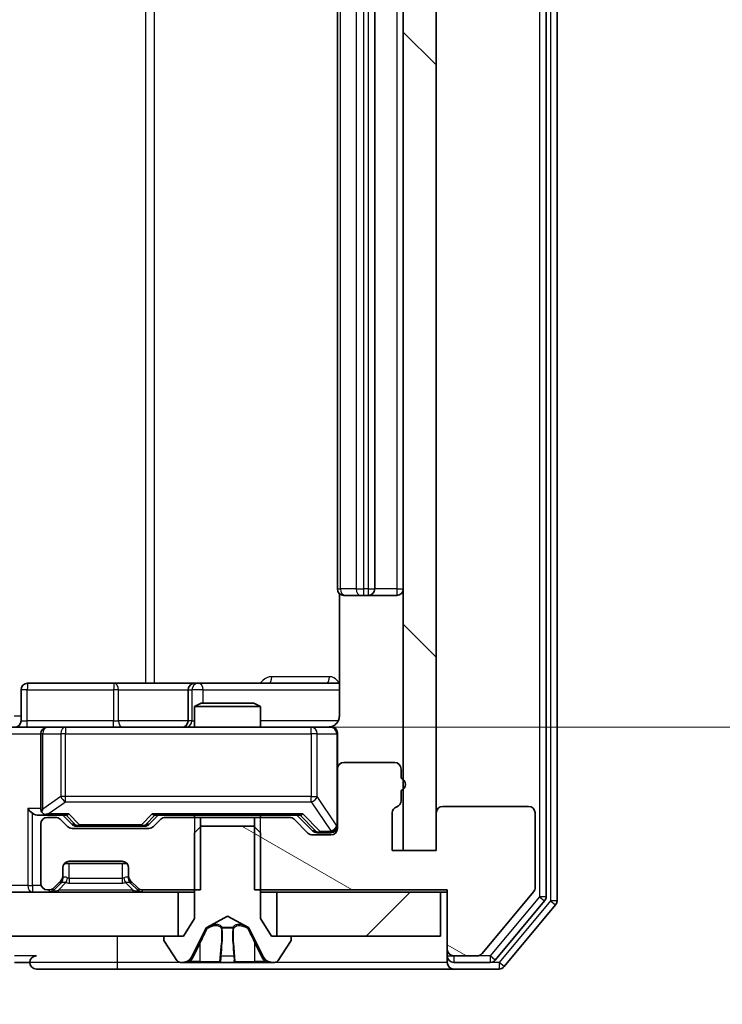
# Model space of a CAD drawing. Units: millimetres. Extents: x 0 to 9640, y 0 to 1686.
# Drawn here: x 2641 to 2673, y 1221 to 1265 of the extents above; entities that cross this region are included whole.
import ezdxf

# ---------------------------------------------------------------- set-up
doc = ezdxf.new("R2010")
doc.units = ezdxf.units.MM
doc.header["$LTSCALE"] = 2.5
doc.layers.get('Defpoints').update_dxf_attribs({"lineweight": 25})
for name, color, linetype, lineweight in [('Dimension (ISO)', 7, 'Continuous', 18), ('Dimension (ISO) @ 1', 7, 'Continuous', 18), ('Visible (ISO)', 7, 'Continuous', 35), ('Visible Narrow (ISO)', 7, 'Continuous', 25)]:
    doc.layers.add(name, color=color, linetype=linetype, lineweight=lineweight)
doc.layers.add('Hatch (ISO)', color=1, linetype='Continuous', lineweight=18, true_color=0xff0000)
doc.styles.add('Note Text (TK)', font='MS PGothic.ttf')
doc.dimstyles.new('Default - Method 1b (TK)', dxfattribs={"dimscale": 2.5, "dimtxt": 2.5, "dimasz": 2.5, "dimexe": 1, "dimexo": 1.5, "dimgap": 1, "dimtad": 1, "dimrnd": 1e-08, "dimdsep": 46, "dimtxsty": 'Note Text (TK)', "dimcen": 0.09, "dimdle": 5, "dimclrd": 100, "dimclre": 100, "dimclrt": 7, "dimadec": 1, "dimazin": 1, "dimtfac": 1, "dimtmove": 0, "dimatfit": 3, "dimfxl": 0, "dimtolj": 1, "dimlwd": -1, "dimlwe": -1, "dimarcsym": 0})
pattern_1 = [(45, (900.5, -48), (-13.47038, 13.47038), [])]
pattern_2 = [(150.0002, (900.5, -48), (-9.52493, -16.49782), [])]

# ---------------------------------------------------------------- blocks, each defined once
blk = doc.blocks.new('*D113')
at = {"layer": 'Defpoints', "color": 0, "transparency": 16777216}
for p in [(2312.881, 1227.656), (2658.881, 1227.656), (2658.881, 1155.656)]:
    blk.add_point(p, dxfattribs=at)
at = {"layer": 'Dimension (ISO)', "color": 100, "transparency": 16777216}
for p, q in [((2312.881, 1218.656), (2312.881, 1149.656)), ((2658.881, 1218.656), (2658.881, 1149.656)), ((2327.881, 1155.656), (2643.881, 1155.656))]:
    blk.add_line(p, q, dxfattribs=at)
for points in [[(2327.881, 1158.156), (2327.881, 1153.156), (2312.881, 1155.656)], [(2643.881, 1158.156), (2643.881, 1153.156), (2658.881, 1155.656)]]:
    blk.add_solid(points, dxfattribs=at)
at = {"layer": 'Dimension (ISO)', "color": 7, "transparency": 16777216, "insert": (2470.668, 1169.156), "char_height": 15, "attachment_point": 4, "style": 'Note Text (TK)'}
blk.add_mtext('\\A1;346', dxfattribs=at)
blk = doc.blocks.new('*D114')
at = {"layer": 'Defpoints', "color": 0, "transparency": 16777216}
for p in [(2640.505, 1299.256), (2640.505, 1233.256), (2727.147, 1233.256)]:
    blk.add_point(p, dxfattribs=at)
at = {"layer": 'Dimension (ISO)', "color": 100, "transparency": 16777216}
for p, q in [((2649.505, 1299.256), (2733.147, 1299.256)), ((2727.147, 1284.256), (2727.147, 1248.256)), ((2649.505, 1233.256), (2733.147, 1233.256))]:
    blk.add_line(p, q, dxfattribs=at)
for points in [[(2724.647, 1284.256), (2729.647, 1284.256), (2727.147, 1299.256)], [(2724.647, 1248.256), (2729.647, 1248.256), (2727.147, 1233.256)]]:
    blk.add_solid(points, dxfattribs=at)
at = {"layer": 'Dimension (ISO)', "color": 7, "transparency": 16777216, "insert": (2713.647, 1256.54), "char_height": 15, "attachment_point": 4, "rotation": 90, "style": 'Note Text (TK)'}
blk.add_mtext('\\A1;66', dxfattribs=at)

msp = doc.modelspace()

# ---------------------------------------------------------------- hatches: boundary and pattern name
at = {"layer": 'Hatch (ISO)'}
h = msp.add_hatch(dxfattribs=at)
h.set_pattern_fill('ANSI31', color=256, scale=152.4, angle=90.00021, style=0)
h.set_pattern_definition([(135.0002, (900.5, -48), (-13.47033, -13.47043), [])])
h.paths.add_polyline_path([(2660.3809, 1304.8557), (2658.8809, 1304.8557), (2658.8809, 1227.6557), (2660.3809, 1227.6557)])
h = msp.add_hatch(dxfattribs=at)
h.set_pattern_fill('ANSI31', color=256, scale=152.4, angle=105.00025, style=0)
h.set_pattern_definition(pattern_2)
edge = h.paths.add_edge_path()
edge.add_line((2658.7809, 1229.9214), (2658.7809, 1230.3728))
edge.add_ellipse((2658.6809, 1230.6557), major_axis=(0.2828, 0.1), ratio=1, start_angle=270, end_angle=411.05756)
edge.add_line((2658.7809, 1230.9385), (2658.7809, 1231.3557))
edge.add_ellipse((2658.4809, 1231.3557), major_axis=(0, 0.3), ratio=1, start_angle=270, end_angle=360)
edge.add_line((2658.4809, 1231.6557), (2656.1809, 1231.6557))
edge.add_ellipse((2656.1809, 1231.3557), major_axis=(-0.3, 0), ratio=1, start_angle=270, end_angle=360)
edge.add_line((2655.8809, 1231.3557), (2655.8809, 1228.6557))
edge.add_ellipse((2655.5809, 1228.6557), major_axis=(0, -0.3), ratio=1, start_angle=0, end_angle=90, ccw=False)
edge.add_line((2655.5809, 1228.3557), (2654.7552, 1228.3557))
edge.add_ellipse((2654.7552, 1228.6557), major_axis=(-0.3, 0), ratio=1, start_angle=45, end_angle=90, ccw=False)
edge.add_line((2654.543, 1228.4435), (2653.9188, 1229.0678))
edge.add_ellipse((2653.7066, 1228.8557), major_axis=(-0.2121, 0.2121), ratio=1, start_angle=270, end_angle=315)
edge.add_line((2653.7066, 1229.1557), (2652.1104, 1229.1557))
edge.add_line((2652.1104, 1229.1557), (2652.1104, 1225.8557))
edge.add_line((2652.1104, 1225.8557), (2660.8809, 1225.8557))
edge.add_line((2660.8809, 1225.8557), (2660.8809, 1223.1557))
edge.add_ellipse((2661.1809, 1223.1557), major_axis=(0, -0.3), ratio=1, start_angle=270, end_angle=360)
edge.add_line((2661.1809, 1222.8557), (2662.2404, 1222.8557))
edge.add_ellipse((2662.2404, 1223.1557), major_axis=(0.3, 0), ratio=1, start_angle=270, end_angle=320.19443)
edge.add_line((2662.4709, 1222.9636), (2664.8114, 1225.7722))
edge.add_ellipse((2664.5809, 1225.9643), major_axis=(0.1921, 0.2305), ratio=1, start_angle=270, end_angle=309.80557)
edge.add_line((2664.8809, 1225.9643), (2664.8809, 1229.3557))
edge.add_ellipse((2664.5809, 1229.3557), major_axis=(0, 0.3), ratio=1, start_angle=270, end_angle=360)
edge.add_line((2664.5809, 1229.6557), (2660.6809, 1229.6557))
edge.add_ellipse((2660.6809, 1229.3557), major_axis=(-0.3, 0), ratio=1, start_angle=270, end_angle=360)
edge.add_line((2660.3809, 1229.3557), (2660.3809, 1227.6557))
edge.add_line((2660.3809, 1227.6557), (2658.3809, 1227.6557))
edge.add_line((2658.3809, 1227.6557), (2658.3809, 1229.3557))
edge.add_ellipse((2658.6809, 1229.3557), major_axis=(0, 0.3), ratio=1, start_angle=19.47122, end_angle=90, ccw=False)
edge.add_ellipse((2658.4809, 1229.9214), major_axis=(0.2828, 0.1), ratio=1, start_angle=270, end_angle=340.52878)
h = msp.add_hatch(dxfattribs=at)
h.set_pattern_fill('ANSI31', color=256, scale=152.4, angle=105.00025, style=0)
h.set_pattern_definition(pattern_2)
edge = h.paths.add_edge_path()
edge.add_ellipse((2653.6809, 1223.6557), major_axis=(0, 0.1), ratio=1, start_angle=270, end_angle=360)
edge.add_line((2653.6809, 1223.7557), (2652.8809, 1223.7557))
edge.add_line((2652.8809, 1223.7557), (2652.3809, 1224.5557))
edge.add_line((2652.3809, 1224.5557), (2652.3809, 1228.4557))
edge.add_line((2652.3809, 1228.4557), (2652.0809, 1228.7557))
edge.add_line((2652.0809, 1228.7557), (2649.6809, 1228.7557))
edge.add_line((2649.6809, 1228.7557), (2649.3809, 1228.4557))
edge.add_line((2649.3809, 1228.4557), (2649.3809, 1224.5557))
edge.add_line((2649.3809, 1224.5557), (2648.8809, 1223.7557))
edge.add_line((2648.8809, 1223.7557), (2648.0809, 1223.7557))
edge.add_ellipse((2648.0809, 1223.6557), major_axis=(-0.1, 0), ratio=1, start_angle=270, end_angle=360)
edge.add_line((2647.9809, 1223.6557), (2647.9809, 1223.615))
edge.add_ellipse((2648.1809, 1223.615), major_axis=(0, -0.2), ratio=1, start_angle=270, end_angle=303.02387)
edge.add_line((2648.0132, 1223.506), (2648.5718, 1222.6467))
edge.add_ellipse((2648.7395, 1222.7557), major_axis=(0.109, -0.1677), ratio=1, start_angle=270, end_angle=326.97613)
edge.add_line((2648.7395, 1222.5557), (2648.8208, 1222.5557))
edge.add_ellipse((2648.8208, 1223.0557), major_axis=(0.5, 0), ratio=1, start_angle=270, end_angle=333.6083)
edge.add_line((2649.2687, 1222.8334), (2649.9121, 1224.13))
edge.add_ellipse((2649.9569, 1224.1077), major_axis=(0.0222, 0.0448), ratio=1, start_angle=54.3917, end_angle=90, ccw=False)
edge.add_line((2649.9334, 1224.1519), (2650.8809, 1224.6557))
edge.add_line((2650.8809, 1224.6557), (2651.8284, 1224.1519))
edge.add_ellipse((2651.8049, 1224.1077), major_axis=(0.0441, -0.0235), ratio=1, start_angle=54.3917, end_angle=90, ccw=False)
edge.add_line((2651.8497, 1224.13), (2652.4931, 1222.8334))
edge.add_ellipse((2652.941, 1223.0557), major_axis=(0.2223, -0.4479), ratio=1, start_angle=270, end_angle=333.6083)
edge.add_line((2652.941, 1222.5557), (2653.0224, 1222.5557))
edge.add_ellipse((2653.0224, 1222.7557), major_axis=(0.2, 0), ratio=1, start_angle=270, end_angle=326.97613)
edge.add_line((2653.1901, 1222.6467), (2653.7486, 1223.506))
edge.add_ellipse((2653.5809, 1223.615), major_axis=(0.109, 0.1677), ratio=1, start_angle=270, end_angle=303.02387)
edge.add_line((2653.7809, 1223.615), (2653.7809, 1223.6557))
h = msp.add_hatch(dxfattribs=at)
h.set_pattern_fill('ANSI31', color=256, scale=152.4, style=0)
h.set_pattern_definition(pattern_1)
h.paths.add_polyline_path([(2323.1309, 1225.7557), (2323.1309, 1223.7557), (2648.6309, 1223.7557), (2648.6309, 1225.7557)])
h = msp.add_hatch(dxfattribs=at)
h.set_pattern_fill('ANSI31', color=256, scale=152.4, style=0)
h.set_pattern_definition(pattern_1)
h.paths.add_polyline_path([(2660.5809, 1223.7557), (2660.5809, 1225.7557), (2653.1309, 1225.7557), (2653.1309, 1223.7557)])

# ---------------------------------------------------------------- linework, layer by layer
at = {"layer": 'Visible (ISO)'}
for p, q in [((2665.3809, 1225.5453), (2665.3809, 1306.966)), ((2665.8809, 1225.3643), (2665.8809, 1307.1471)), ((2658.8809, 1304.8557), (2658.8809, 1227.6557)), ((2660.3809, 1227.6557), (2660.3809, 1304.8557)), ((2655.8809, 1292.9557), (2655.8809, 1239.5557)), ((2657.5809, 1239.5557), (2657.5809, 1292.9557)), ((2655.9707, 1239.3416), (2655.9707, 1233.7557)), ((2656.2395, 1239.2557), (2656.1809, 1239.2557)), ((2656.2395, 1239.2557), (2656.9466, 1239.2557)), ((2657.088, 1239.2557), (2656.9466, 1239.2557)), ((2657.088, 1239.2557), (2657.2809, 1239.2557)), ((2657.2809, 1239.2557), (2658.5809, 1239.2557)), ((2645.7119, 1235.2557), (2641.7822, 1235.2557)), ((2649.3864, 1235.2557), (2645.7119, 1235.2557)), ((2649.558, 1235.2557), (2649.3864, 1235.2557)), ((2655.9707, 1235.2557), (2649.558, 1235.2557)), ((2641.4822, 1233.5557), (2641.4822, 1234.9557)), ((2649.0864, 1234.9557), (2649.0864, 1233.5557)), ((2649.6876, 1234.3557), (2649.3809, 1234.2023)), ((2649.6876, 1234.3557), (2652.0742, 1234.3557)), ((2652.0742, 1234.3557), (2652.3809, 1234.2023)), ((2652.3809, 1234.2023), (2649.3809, 1234.2023)), ((2649.3809, 1233.2557), (2649.3809, 1234.2023)), ((2652.3809, 1233.2557), (2652.3809, 1234.2023)), ((2640.5052, 1233.2557), (2642.6809, 1233.2557)), ((2643.4991, 1233.2557), (2642.6809, 1233.2557)), ((2654.6955, 1233.2557), (2643.4991, 1233.2557)), ((2655.5809, 1233.2557), (2654.6955, 1233.2557)), ((2642.3809, 1232.9557), (2642.3809, 1229.5557)), ((2655.8809, 1231.3557), (2655.8809, 1232.9557)), ((2658.4809, 1231.6557), (2656.1809, 1231.6557)), ((2655.8809, 1231.3557), (2655.8809, 1228.6557)), ((2658.7809, 1230.9385), (2658.7809, 1231.3557)), ((2658.7809, 1229.9214), (2658.7809, 1230.3728)), ((2664.5809, 1229.6557), (2660.6809, 1229.6557)), ((2642.3052, 1229.2557), (2642.6809, 1229.2557)), ((2642.6809, 1229.2557), (2643.557, 1229.2557)), ((2643.0566, 1229.1557), (2642.6809, 1229.1557)), ((2643.593, 1228.7435), (2643.2688, 1229.0678)), ((2643.793, 1228.8436), (2643.3809, 1229.2557)), ((2647.3188, 1228.8436), (2647.7309, 1229.2557)), ((2647.843, 1229.0678), (2647.5188, 1228.7435)), ((2647.5548, 1229.2557), (2654.207, 1229.2557)), ((2649.6514, 1229.1557), (2648.0552, 1229.1557)), ((2649.3809, 1229.1557), (2649.3809, 1229.2557)), ((2649.6514, 1225.8557), (2649.6514, 1229.1557)), ((2649.6514, 1229.1557), (2652.1104, 1229.1557)), ((2653.7066, 1229.1557), (2652.1104, 1229.1557)), ((2652.1104, 1229.1557), (2652.1104, 1225.8557)), ((2652.3809, 1229.1557), (2652.3809, 1229.2557)), ((2654.543, 1228.4435), (2653.9188, 1229.0678)), ((2654.0309, 1229.2557), (2654.743, 1228.5436)), ((2658.3809, 1227.6557), (2658.3809, 1229.3557)), ((2660.3809, 1229.3557), (2660.3809, 1227.6557)), ((2664.8809, 1225.9643), (2664.8809, 1229.3557)), ((2642.3809, 1228.8557), (2642.3809, 1226.1557)), ((2647.3066, 1228.6557), (2643.8052, 1228.6557)), ((2644.0052, 1228.7557), (2644.1486, 1228.7557)), ((2644.1486, 1228.7557), (2646.9632, 1228.7557)), ((2646.9632, 1228.7557), (2647.1066, 1228.7557)), ((2649.6809, 1228.7557), (2649.3809, 1228.4557)), ((2652.0809, 1228.7557), (2649.6809, 1228.7557)), ((2652.3809, 1228.4557), (2652.0809, 1228.7557)), ((2649.3809, 1228.4557), (2649.3809, 1224.5557)), ((2652.3809, 1224.5557), (2652.3809, 1228.4557)), ((2655.5809, 1228.3557), (2654.7552, 1228.3557)), ((2654.9552, 1228.4557), (2655.0917, 1228.4557)), ((2655.0917, 1228.4557), (2655.5809, 1228.4557)), ((2660.3809, 1227.6557), (2658.3809, 1227.6557)), ((2658.8809, 1227.6557), (2660.3809, 1227.6557)), ((2643.6809, 1227.1557), (2646.0809, 1227.1557)), ((2643.3809, 1226.4799), (2643.3809, 1226.8557)), ((2643.4573, 1227.0557), (2646.3045, 1227.0557)), ((2646.3809, 1226.8557), (2646.3809, 1226.4799)), ((2642.9688, 1225.9435), (2643.293, 1226.2678)), ((2643.3809, 1226.3799), (2643.3809, 1226.4799)), ((2646.3809, 1226.4799), (2646.3809, 1226.3799)), ((2646.4688, 1226.2678), (2646.793, 1225.9435)), ((2642.6809, 1225.8557), (2642.7566, 1225.8557)), ((2642.9688, 1225.8435), (2643.293, 1226.1678)), ((2643.293, 1226.1678), (2643.3135, 1226.1883)), ((2646.4483, 1226.1883), (2646.4688, 1226.1678)), ((2646.4688, 1226.1678), (2646.793, 1225.8435)), ((2647.0052, 1225.8557), (2649.6514, 1225.8557)), ((2652.1104, 1225.8557), (2660.8809, 1225.8557)), ((2660.8809, 1225.8557), (2660.8809, 1223.1557)), ((2648.6309, 1225.7557), (2323.1309, 1225.7557)), ((2648.6309, 1223.7557), (2648.6309, 1225.7557)), ((2648.6309, 1225.7557), (2649.3809, 1225.7557)), ((2652.3809, 1225.7557), (2653.1309, 1225.7557)), ((2660.5809, 1225.7557), (2653.1309, 1225.7557)), ((2653.1309, 1225.7557), (2653.1309, 1223.7557)), ((2660.5809, 1223.7557), (2660.5809, 1225.7557)), ((2660.5809, 1225.7557), (2660.8809, 1225.7557)), ((2662.4709, 1222.9636), (2664.8114, 1225.7722)), ((2663.07, 1222.6636), (2665.3114, 1225.3533)), ((2663.4709, 1222.3636), (2665.8114, 1225.1722)), ((2649.3809, 1224.5557), (2648.8809, 1223.7557)), ((2649.9334, 1224.1519), (2650.8809, 1224.6557)), ((2650.8809, 1224.6557), (2651.8284, 1224.1519)), ((2652.8809, 1223.7557), (2652.3809, 1224.5557)), ((2649.2687, 1222.8334), (2649.9121, 1224.13)), ((2651.8497, 1224.13), (2652.4931, 1222.8334)), ((2323.1309, 1223.7557), (2648.6309, 1223.7557)), ((2647.9809, 1223.6557), (2647.9809, 1223.615)), ((2648.8809, 1223.7557), (2648.0809, 1223.7557)), ((2653.6809, 1223.7557), (2652.8809, 1223.7557)), ((2653.1309, 1223.7557), (2660.5809, 1223.7557)), ((2653.7809, 1223.615), (2653.7809, 1223.6557)), ((2648.0132, 1223.506), (2648.5718, 1222.6467)), ((2653.1901, 1222.6467), (2653.7486, 1223.506)), ((2660.8809, 1223.1557), (2660.8809, 1222.8557)), ((2660.8809, 1222.5557), (2660.8809, 1222.8557)), ((2661.1809, 1222.8557), (2662.2404, 1222.8557)), ((2641.1809, 1222.5557), (2641.8809, 1222.5557)), ((2642.1809, 1222.2557), (2645.8809, 1222.2557)), ((2645.8809, 1222.2557), (2661.1809, 1222.2557)), ((2648.7395, 1222.5557), (2648.8208, 1222.5557)), ((2648.8208, 1222.5557), (2648.8582, 1222.5557)), ((2648.8582, 1222.5557), (2649.6377, 1222.5557)), ((2650.4769, 1222.5557), (2649.6377, 1222.5557)), ((2650.4769, 1222.5557), (2650.4905, 1222.5557)), ((2650.4905, 1222.5557), (2651.2714, 1222.5557)), ((2651.2714, 1222.5557), (2651.285, 1222.5557)), ((2652.1241, 1222.5557), (2651.285, 1222.5557)), ((2652.1241, 1222.5557), (2652.9036, 1222.5557)), ((2652.9036, 1222.5557), (2652.941, 1222.5557)), ((2652.941, 1222.5557), (2653.0224, 1222.5557)), ((2661.1809, 1222.5557), (2662.8395, 1222.5557)), ((2661.1809, 1222.2557), (2663.2404, 1222.2557))]:
    msp.add_line(p, q, dxfattribs=at)
for centre, radius, start, end in [((2656.1809, 1239.5557), 0.3, 180, 270), ((2657.2809, 1239.5557), 0.3, 270, 0), ((2658.5809, 1239.5557), 0.3, 270, 0), ((2641.7822, 1234.9557), 0.3, 90, 180), ((2649.3864, 1234.9557), 0.3, 90, 180), ((2641.1822, 1233.5557), 0.3, 270, 0), ((2648.7864, 1233.5557), 0.3, 270, 0), ((2642.6809, 1232.9557), 0.3, 90, 180), ((2655.3809, 1233.7557), 0.5, 270, 284.47552), ((2655.5809, 1232.9557), 0.3, 0, 90), ((2656.1809, 1231.3557), 0.3, 90, 180), ((2658.4809, 1231.3557), 0.3, 0, 90), ((2658.6809, 1230.6557), 0.3, 289.47122, 70.52878), ((2658.4809, 1229.9214), 0.3, 289.47122, 0), ((2642.6809, 1229.5557), 0.3, 180, 211.24445), ((2658.6809, 1229.3557), 0.3, 109.47122, 180), ((2660.6809, 1229.3557), 0.3, 90, 180), ((2664.5809, 1229.3557), 0.3, 0, 90), ((2642.6809, 1228.8557), 0.3, 90, 180), ((2642.6809, 1229.5557), 0.3, 246.56202, 270), ((2643.0566, 1228.8557), 0.3, 45, 90), ((2648.0552, 1228.8557), 0.3, 90, 135), ((2653.7066, 1228.8557), 0.3, 45, 90), ((2643.8052, 1228.9557), 0.3, 225, 270), ((2647.3066, 1228.9557), 0.3, 270, 315), ((2655.5809, 1228.7557), 0.3, 270, 0), ((2655.5809, 1228.6557), 0.3, 270, 0), ((2654.7552, 1228.6557), 0.3, 225, 270), ((2643.6809, 1226.8557), 0.3, 90, 180), ((2646.0809, 1226.8557), 0.3, 0, 90), ((2643.0809, 1226.4799), 0.3, 315, 0), ((2643.0809, 1226.3799), 0.3, 315, 0), ((2646.6809, 1226.4799), 0.3, 180, 225), ((2646.6809, 1226.3799), 0.3, 180, 225), ((2642.6809, 1226.1557), 0.3, 180, 270), ((2642.7566, 1226.1557), 0.3, 270, 315), ((2642.7566, 1226.0557), 0.3, 270, 315), ((2647.0052, 1226.1557), 0.3, 225, 270), ((2647.0052, 1226.0557), 0.3, 225, 270), ((2664.5809, 1225.9643), 0.3, 320.19443, 0), ((2665.0809, 1225.5453), 0.3, 320.19443, 0), ((2665.5809, 1225.3643), 0.3, 320.19443, 0), ((2649.9569, 1224.1077), 0.05, 118, 153.6083), ((2651.8049, 1224.1077), 0.05, 26.3917, 62), ((2648.0809, 1223.6557), 0.1, 90, 180), ((2648.1809, 1223.615), 0.2, 180, 213.02387), ((2653.6809, 1223.6557), 0.1, 0, 90), ((2653.5809, 1223.615), 0.2, 326.97613, 0), ((2661.1809, 1223.1557), 0.3, 180, 270), ((2642.1809, 1222.5557), 0.3, 90, 180), ((2648.8208, 1223.0557), 0.5, 270, 333.6083), ((2652.941, 1223.0557), 0.5, 206.3917, 270), ((2661.1809, 1222.8557), 0.3, 180, 270), ((2662.2404, 1223.1557), 0.3, 270, 320.19443), ((2642.1809, 1222.5557), 0.3, 180, 270), ((2648.7395, 1222.7557), 0.2, 213.02387, 270), ((2653.0224, 1222.7557), 0.2, 270, 326.97613), ((2661.1809, 1222.5557), 0.3, 180, 270), ((2662.8395, 1222.8557), 0.3, 270, 320.19443), ((2663.2404, 1222.5557), 0.3, 270, 320.19443)]:
    msp.add_arc(centre, radius, start, end, dxfattribs=at)
for centre, major_axis, ratio, start_param, end_param in [((2642.0052, 1229.5557), (-0.2772, 0.2772), 0.4142136, 1.1780972, 1.9634954), ((2642.6809, 1229.5331), (-0.2515, -0.483), 0.3384375, 4.8868428, 5.1615697), ((2642.3052, 1229.5557), (-0.4243, 0), 0.7071068, 0.7853982, 1.5707963), ((2642.7131, 1229.5557), (-0.6487, -0.2044), 0.3384375, 1.230115, 1.4645462), ((2643.6601, 1229.5557), (0.1246, 0.2958), 0.4004104, 3.3086173, 3.9521184), ((2647.4517, 1229.5557), (-0.1246, 0.2958), 0.4004104, 2.3310669, 2.974568), ((2654.3101, 1229.5557), (0.1246, 0.2958), 0.4004104, 3.3086173, 3.9521184), ((2644.0052, 1229.0557), (-0.3, 0), 0.9998508, 0.7853235, 1.5707963), ((2647.1066, 1229.0557), (0.3, 0), 0.9998508, 4.712389, 5.4978618), ((2654.9552, 1228.7557), (-0.3, 0), 0.9998508, 0.7853235, 1.5707963)]:
    msp.add_ellipse(centre, major_axis=major_axis, ratio=ratio, start_param=start_param, end_param=end_param, dxfattribs=at)
for points, knots in [([(2655.9707, 1233.7557), (2655.9707, 1233.6954), (2655.9555, 1233.6247), (2655.9061, 1233.5117), (2655.8621, 1233.45), (2655.7692, 1233.3613), (2655.7033, 1233.3192), (2655.6293, 1233.2896), (2655.6151, 1233.2847), (2655.6005, 1233.2803)], [0.151444025, 0.151444025, 0.151444025, 0.151444025, 0.169518324, 0.169518324, 0.188462119, 0.188462119, 0.208033743, 0.208033743, 0.212355635, 0.212355635, 0.212355635, 0.212355635]), ([(2655.506, 1233.2715), (2655.5349, 1233.2791), (2655.5654, 1233.282), (2655.6261, 1233.2788), (2655.657, 1233.2724), (2655.7168, 1233.2503), (2655.7462, 1233.2336), (2655.7957, 1233.1927), (2655.8167, 1233.1686), (2655.8504, 1233.1154), (2655.8634, 1233.0857), (2655.8755, 1233.0394), (2655.8783, 1233.0233), (2655.8801, 1233.0032), (2655.8804, 1232.9994), (2655.8807, 1232.9925), (2655.8808, 1232.9896), (2655.8809, 1232.9859), (2655.8809, 1232.9851), (2655.8809, 1232.9842), (2655.8809, 1232.984), (2655.8809, 1232.9837), (2655.8809, 1232.9836), (2655.8809, 1232.9832), (2655.8809, 1232.983), (2655.8809, 1232.9824), (2655.8809, 1232.9824), (2655.8809, 1232.9822), (2655.8809, 1232.9822), (2655.8809, 1232.9821), (2655.8809, 1232.982), (2655.8809, 1232.9819), (2655.8809, 1232.9818), (2655.8809, 1232.9811), (2655.8809, 1232.9801), (2655.8809, 1232.9748), (2655.8809, 1232.9669), (2655.8809, 1232.9582), (2655.8809, 1232.9557), (2655.8809, 1232.9557)], [0.00000522, 0.00000522, 0.00000522, 0.00000522, 0.00898645, 0.00898645, 0.01823555, 0.01823555, 0.02811062, 0.02811062, 0.03748361, 0.03748361, 0.04698884, 0.04698884, 0.05185687, 0.05185687, 0.05302621, 0.05302621, 0.05390342, 0.05390342, 0.05414737, 0.05414737, 0.05420306, 0.05420306, 0.05425891, 0.05425891, 0.05437234, 0.05437234, 0.05482548, 0.05482548, 0.05526929, 0.05526929, 0.05660054, 0.05660054, 0.06059413, 0.06059413, 0.07257552, 0.07257552, 0.108522, 0.108522, 0.1292205, 0.1292205, 0.1292205, 0.1292205]), ([(2642.5616, 1229.2804), (2642.5561, 1229.2828), (2642.5506, 1229.2854), (2642.5166, 1229.3026), (2642.4904, 1229.322), (2642.4531, 1229.3592), (2642.4368, 1229.3801), (2642.4244, 1229.4001)], [0.381031219, 0.381031219, 0.381031219, 0.381031219, 0.382741903, 0.382741903, 0.391761654, 0.391761654, 0.398553638, 0.398553638, 0.398553638, 0.398553638]), ([(2649.1222, 1222.6387), (2649.0408, 1222.5854), (2648.9496, 1222.5561), (2648.8601, 1222.5557), (2648.8591, 1222.5557), (2648.8582, 1222.5557)], [0, 0, 0, 0, 0.032055974, 0.032055974, 0.032394303, 0.032394303, 0.032394303, 0.032394303]), ([(2648.8582, 1222.5557), (2648.8592, 1222.5557), (2648.8602, 1222.5557), (2648.8707, 1222.5557), (2648.8801, 1222.5559), (2648.8895, 1222.5562)], [-0.0323943032, -0.0323943032, -0.0323943032, -0.0323943032, -0.0320559737, -0.0320559737, -0.0289727583, -0.0289727583, -0.0289727583, -0.0289727583]), ([(2650.4916, 1222.5557), (2650.4914, 1222.5557), (2650.4913, 1222.5557), (2650.4909, 1222.5557), (2650.4907, 1222.5557), (2650.4905, 1222.5557)], [-0.00023059908, -0.00023059908, -0.00023059908, -0.00023059908, 0, 0, 0.00033832945, 0.00033832945, 0.00033832945, 0.00033832945]), ([(2650.4916, 1222.5557), (2650.4916, 1222.5557), (2650.4917, 1222.5557), (2650.4921, 1222.5557), (2650.4924, 1222.5557), (2650.4927, 1222.5557)], [-0.00005424966, -0.00005424966, -0.00005424966, -0.00005424966, 0, 0, 0.00024151791, 0.00024151791, 0.00024151791, 0.00024151791]), ([(2651.1815, 1222.6387), (2651.1835, 1222.5854), (2651.2295, 1222.5561), (2651.2705, 1222.5557), (2651.2709, 1222.5557), (2651.2714, 1222.5557)], [0, 0, 0, 0, 0.032055974, 0.032055974, 0.032394303, 0.032394303, 0.032394303, 0.032394303]), ([(2651.2714, 1222.5557), (2651.2711, 1222.5557), (2651.2709, 1222.5557), (2651.2688, 1222.5557), (2651.2668, 1222.5559), (2651.2648, 1222.5562)], [-0.0323943032, -0.0323943032, -0.0323943032, -0.0323943032, -0.0320559737, -0.0320559737, -0.0289727583, -0.0289727583, -0.0289727583, -0.0289727583]), ([(2652.8984, 1222.5557), (2652.8991, 1222.5557), (2652.8998, 1222.5557), (2652.9016, 1222.5557), (2652.9026, 1222.5557), (2652.9036, 1222.5557)], [-0.00023059908, -0.00023059908, -0.00023059908, -0.00023059908, 0, 0, 0.00033832945, 0.00033832945, 0.00033832945, 0.00033832945]), ([(2652.9036, 1222.5557), (2652.9027, 1222.5557), (2652.9018, 1222.5557), (2652.9002, 1222.5557), (2652.8995, 1222.5557), (2652.8988, 1222.5557)], [-0.00033832945, -0.00033832945, -0.00033832945, -0.00033832945, 0, 0, 0.00024151791, 0.00024151791, 0.00024151791, 0.00024151791])]:
    msp.add_open_spline(points, degree=3, knots=knots, dxfattribs=at)
for points in [[(2648.8895, 1222.5562), (2648.9781, 1222.5591), (2649.0679, 1222.5748), (2649.1485, 1222.6013)], [(2651.2648, 1222.5562), (2651.2462, 1222.5591), (2651.2275, 1222.5748), (2651.2266, 1222.6013)]]:
    msp.add_open_spline(points, degree=3, dxfattribs=at)
at = {"layer": 'Visible Narrow (ISO)'}
for p, q in [((2665.0809, 1306.966), (2665.0809, 1225.5453)), ((2665.5809, 1307.1471), (2665.5809, 1225.3643)), ((2647.1518, 1297.2557), (2647.1518, 1235.2557)), ((2647.5561, 1235.2557), (2647.5561, 1297.2557)), ((2656.0274, 1239.5557), (2656.0274, 1292.9557)), ((2656.7345, 1292.9557), (2656.7345, 1239.5557)), ((2657.088, 1239.5557), (2657.088, 1292.9557)), ((2657.2809, 1292.9557), (2657.2809, 1239.5557)), ((2658.5809, 1292.9557), (2658.5809, 1239.5557)), ((2655.8809, 1239.5557), (2656.0274, 1239.5557)), ((2656.7345, 1239.5557), (2656.0274, 1239.5557)), ((2656.7345, 1239.5557), (2657.088, 1239.5557)), ((2657.2809, 1239.5557), (2657.088, 1239.5557)), ((2657.088, 1239.2557), (2657.088, 1239.5557)), ((2657.2809, 1239.5557), (2657.2809, 1239.2557)), ((2657.2809, 1239.5557), (2657.5809, 1239.5557)), ((2658.5809, 1239.5557), (2657.5809, 1239.5557)), ((2658.5809, 1239.5557), (2658.5809, 1239.2557)), ((2658.5809, 1239.5557), (2658.8809, 1239.5557)), ((2655.5259, 1235.5557), (2652.8958, 1235.5557)), ((2641.7691, 1234.9557), (2641.4822, 1234.9557)), ((2641.7691, 1233.5557), (2641.7691, 1234.9557)), ((2641.7691, 1234.9557), (2645.6988, 1234.9557)), ((2645.924, 1234.9557), (2645.6988, 1234.9557)), ((2645.6988, 1234.9557), (2645.6988, 1233.5557)), ((2645.924, 1234.9557), (2649.0864, 1234.9557)), ((2645.924, 1233.5557), (2645.924, 1234.9557)), ((2649.0867, 1234.9557), (2649.0864, 1234.9557)), ((2649.0867, 1234.9557), (2649.2582, 1234.9557)), ((2649.0867, 1233.5557), (2649.0867, 1234.9557)), ((2649.7701, 1234.9557), (2649.2582, 1234.9557)), ((2649.2582, 1234.9557), (2649.2582, 1233.5557)), ((2649.7701, 1234.3557), (2649.7701, 1234.9557)), ((2649.7701, 1234.9557), (2655.9707, 1234.9557)), ((2641.4822, 1233.7557), (2641.1738, 1233.7557)), ((2641.4822, 1233.5557), (2641.7691, 1233.5557)), ((2645.6988, 1233.5557), (2641.7691, 1233.5557)), ((2645.6988, 1233.5557), (2645.924, 1233.5557)), ((2649.0864, 1233.5557), (2645.924, 1233.5557)), ((2649.0864, 1233.5557), (2649.0867, 1233.5557)), ((2649.2582, 1233.5557), (2649.0867, 1233.5557)), ((2649.2582, 1233.5557), (2649.3809, 1233.5557)), ((2655.9251, 1233.5557), (2652.3809, 1233.5557)), ((2643.4991, 1233.2557), (2643.4991, 1232.9557)), ((2654.6955, 1232.9557), (2654.6955, 1233.2557)), ((2640.3809, 1232.9557), (2642.3809, 1232.9557)), ((2642.4763, 1232.9557), (2642.3809, 1232.9557)), ((2642.4763, 1229.5331), (2642.4763, 1232.9557)), ((2642.4763, 1232.9557), (2643.2945, 1232.9557)), ((2643.4991, 1232.9557), (2643.2945, 1232.9557)), ((2643.2945, 1232.9557), (2643.2945, 1230.1057)), ((2643.4991, 1230.1057), (2643.4991, 1232.9557)), ((2643.4991, 1232.9557), (2654.6955, 1232.9557)), ((2654.9638, 1232.9557), (2654.6955, 1232.9557)), ((2654.6955, 1232.9557), (2654.6955, 1230.1057)), ((2654.9638, 1230.1057), (2654.9638, 1232.9557)), ((2654.9638, 1232.9557), (2655.8492, 1232.9557)), ((2655.8809, 1232.9557), (2655.8492, 1232.9557)), ((2655.8492, 1232.9557), (2655.8492, 1228.7776)), ((2643.2945, 1230.1057), (2642.4763, 1229.5331)), ((2642.7131, 1229.3157), (2643.4991, 1229.8657)), ((2643.4991, 1230.1057), (2643.2945, 1230.1057)), ((2643.4991, 1229.8657), (2643.4991, 1230.1057)), ((2654.6955, 1230.1057), (2643.4991, 1230.1057)), ((2643.4991, 1229.8657), (2654.6955, 1229.8657)), ((2654.6955, 1229.8657), (2654.6955, 1230.1057)), ((2654.6955, 1230.1057), (2654.9638, 1230.1057)), ((2654.6955, 1229.8657), (2655.5809, 1228.5376)), ((2655.8492, 1228.7776), (2654.9638, 1230.1057)), ((2641.793, 1229.5557), (2641.793, 1226.0557)), ((2642.3809, 1229.5557), (2641.793, 1229.5557)), ((2642.0052, 1226.0557), (2642.0052, 1229.3435)), ((2643.6601, 1229.3157), (2642.7131, 1229.3157)), ((2643.5339, 1229.2557), (2643.9365, 1228.8436)), ((2644.1486, 1228.8157), (2643.6601, 1229.3157)), ((2647.4517, 1229.3157), (2646.9632, 1228.8157)), ((2647.1753, 1228.8436), (2647.5779, 1229.2557)), ((2654.3101, 1229.3157), (2647.4517, 1229.3157)), ((2649.3809, 1229.1557), (2649.3809, 1225.8557)), ((2652.3809, 1225.8557), (2652.3809, 1229.1557)), ((2654.1839, 1229.2557), (2654.8796, 1228.5436)), ((2655.0917, 1228.5157), (2654.3101, 1229.3157)), ((2643.9365, 1228.8436), (2643.793, 1228.8436)), ((2644.1486, 1228.8157), (2644.1486, 1228.7557)), ((2646.9632, 1228.8157), (2644.1486, 1228.8157)), ((2646.9632, 1228.7557), (2646.9632, 1228.8157)), ((2647.3188, 1228.8436), (2647.1753, 1228.8436)), ((2654.8796, 1228.5436), (2654.743, 1228.5436)), ((2655.0917, 1228.5157), (2655.0917, 1228.4557)), ((2655.5809, 1228.5157), (2655.0917, 1228.5157)), ((2655.5809, 1228.5376), (2655.5809, 1228.5157)), ((2655.5809, 1228.4557), (2655.5809, 1228.5157)), ((2655.8492, 1228.7776), (2655.8809, 1228.7776)), ((2643.6809, 1226.3799), (2643.6809, 1227.0557)), ((2646.0809, 1227.0557), (2646.0809, 1226.3799)), ((2643.3638, 1226.3799), (2643.3809, 1226.3799)), ((2643.3911, 1226.4004), (2643.3809, 1226.3799)), ((2646.0809, 1226.3799), (2643.6809, 1226.3799)), ((2643.6809, 1226.3799), (2643.6809, 1226.1678)), ((2646.0809, 1226.3799), (2646.0809, 1226.1678)), ((2646.3809, 1226.3799), (2646.3707, 1226.4004)), ((2646.3809, 1226.3799), (2646.3981, 1226.3799)), ((2641.793, 1226.0557), (2640.9688, 1226.0557)), ((2641.793, 1226.0557), (2642.0052, 1226.0557)), ((2642.3981, 1226.0557), (2642.0052, 1226.0557)), ((2642.0052, 1226.0557), (2642.0052, 1225.7557)), ((2642.7566, 1225.8557), (2642.7566, 1225.7557)), ((2642.9128, 1225.8995), (2642.9688, 1225.8435)), ((2643.1809, 1225.8435), (2643.5256, 1226.1883)), ((2646.5809, 1225.8435), (2643.1809, 1225.8435)), ((2643.1809, 1225.7557), (2643.1809, 1225.8435)), ((2643.293, 1226.1678), (2643.243, 1226.2178)), ((2643.6809, 1226.1678), (2646.0809, 1226.1678)), ((2646.5809, 1225.8435), (2646.2362, 1226.1883)), ((2646.5188, 1226.2178), (2646.4688, 1226.1678)), ((2646.5809, 1225.7557), (2646.5809, 1225.8435)), ((2646.793, 1225.8435), (2646.849, 1225.8995)), ((2647.0052, 1225.7557), (2647.0052, 1225.8557)), ((2665.0809, 1225.5453), (2662.8395, 1222.8557)), ((2665.5809, 1225.3643), (2663.2404, 1222.5557)), ((2665.3809, 1225.5453), (2665.0809, 1225.5453)), ((2665.0809, 1225.5453), (2665.3114, 1225.3533)), ((2665.8809, 1225.3643), (2665.5809, 1225.3643)), ((2665.5809, 1225.3643), (2665.8114, 1225.1722)), ((2649.9121, 1224.13), (2649.944, 1224.13)), ((2649.9646, 1224.1519), (2649.9334, 1224.1519)), ((2650.6344, 1224.13), (2651.1274, 1224.13)), ((2651.122, 1224.1519), (2650.6398, 1224.1519)), ((2651.8284, 1224.1519), (2651.7972, 1224.1519)), ((2651.8178, 1224.13), (2651.8497, 1224.13)), ((2645.8809, 1222.5557), (2645.8809, 1223.7557)), ((2649.338, 1222.8156), (2649.6399, 1223.4316)), ((2649.6386, 1222.6013), (2649.6399, 1223.4316)), ((2650.5267, 1222.6013), (2650.5993, 1223.4316)), ((2650.5993, 1223.4316), (2650.5507, 1222.8156)), ((2651.2112, 1222.8156), (2651.1625, 1223.4316)), ((2651.2352, 1222.6013), (2651.1625, 1223.4316)), ((2652.122, 1223.4316), (2652.4239, 1222.8156)), ((2652.1232, 1222.6013), (2652.122, 1223.4316)), ((2642.1809, 1222.8557), (2641.1809, 1222.8557)), ((2649.2948, 1222.8334), (2649.2687, 1222.8334)), ((2651.1694, 1222.8334), (2650.5924, 1222.8334)), ((2652.4931, 1222.8334), (2652.4671, 1222.8334)), ((2660.8809, 1222.8557), (2661.1809, 1222.8557)), ((2661.1809, 1222.8557), (2661.1809, 1222.5557)), ((2662.8395, 1222.8557), (2662.2404, 1222.8557)), ((2662.8395, 1222.8557), (2662.8395, 1222.5557)), ((2663.07, 1222.6636), (2662.8395, 1222.8557)), ((2645.8809, 1222.5557), (2641.8809, 1222.5557)), ((2645.8809, 1222.2557), (2645.8809, 1222.5557)), ((2648.7395, 1222.5557), (2645.8809, 1222.5557)), ((2649.6386, 1222.6013), (2649.1485, 1222.6013)), ((2649.6386, 1222.6013), (2650.5267, 1222.6013)), ((2650.5352, 1222.6013), (2650.5267, 1222.6013)), ((2651.2352, 1222.6013), (2651.2266, 1222.6013)), ((2651.2352, 1222.6013), (2652.1232, 1222.6013)), ((2652.6133, 1222.6013), (2652.1232, 1222.6013)), ((2660.8809, 1222.5557), (2653.0224, 1222.5557)), ((2663.2404, 1222.5557), (2662.8395, 1222.5557)), ((2663.2404, 1222.5557), (2663.2404, 1222.2557)), ((2663.4709, 1222.3636), (2663.2404, 1222.5557))]:
    msp.add_line(p, q, dxfattribs=at)
for centre, radius, start, end in [((2644.1486, 1229.0557), 0.3, 225, 270.00428), ((2655.0917, 1228.7557), 0.3, 225, 270.00428), ((2643.6809, 1226.7678), 0.6, 255, 270), ((2646.0809, 1226.7678), 0.6, 270, 285)]:
    msp.add_arc(centre, radius, start, end, dxfattribs=at)
for centre, major_axis, ratio, start_param, end_param in [((2656.2395, 1239.5557), (0, -0.3), 0.7071068, 4.712389, 6.2831853), ((2656.9466, 1239.5557), (0, -0.3), 0.7071068, 4.712389, 6.2831853), ((2641.7822, 1234.9557), (0, 0.3), 0.0436194, 0, 1.5707963), ((2645.7119, 1234.9557), (0, 0.3), 0.0436194, 0, 1.5707963), ((2645.7119, 1234.9557), (0, 0.3), 0.7071068, 4.712389, 6.2831853), ((2649.3864, 1234.9557), (0, 0.3), 0.9990482, 0, 1.5707963), ((2649.558, 1234.9557), (0, 0.3), 0.9990482, 0, 1.5707963), ((2649.558, 1234.9557), (0, 0.3), 0.7071068, 4.712389, 6.2831853), ((2652.7682, 1235.5557), (0, -0.3), 0.4251427, 0, 1.5707963), ((2655.3505, 1235.5557), (0, -0.3), 0.5845417, 0, 1.5707963), ((2641.7561, 1233.5557), (0, -0.3), 0.0436194, 0, 1.5707963), ((2645.6857, 1233.5557), (0, -0.3), 0.0436194, 0, 1.5707963), ((2646.1361, 1233.5557), (0, -0.3), 0.7071068, 4.712389, 6.2831853), ((2648.787, 1233.5557), (0, -0.3), 0.9990482, 0, 1.5707963), ((2648.9585, 1233.5557), (0, -0.3), 0.9990482, 0, 1.5707963), ((2642.6809, 1232.9557), (0, 0.3), 0.682188, 0, 1.5707963), ((2643.4991, 1232.9557), (0, 0.3), 0.682188, 0, 1.5707963), ((2654.6955, 1232.9557), (0, 0.3), 0.8944272, 4.712389, 6.2831853), ((2655.5809, 1232.9557), (0, 0.3), 0.8944272, 4.712389, 6.2831853), ((2643.4991, 1230.1057), (0.172, -0.2458), 0.6073134, 4.3105458, 5.4271839), ((2654.6955, 1230.1057), (0.2496, 0.1664), 0.7427814, 4.2525987, 5.5517379), ((2644.1486, 1229.0557), (-0.2146, -0.2096), 0.6901674, 0.0168833, 0.9775503), ((2646.9632, 1229.0557), (0, -0.3), 0.9998508, 0, 0.7854728), ((2646.9632, 1229.0557), (0.2146, -0.2096), 0.6901674, 5.305635, 6.266302), ((2655.0917, 1228.7557), (-0.2146, -0.2096), 0.6901674, 0.0168833, 0.9775503), ((2655.5809, 1228.7776), (-0.2496, -0.1664), 0.7427814, 1.1110061, 2.4101453), ((2655.5809, 1228.7776), (0.3, 0), 0.8, 4.712389, 6.2831853), ((2655.5809, 1228.7557), (0.3, 0), 0.8, 4.712389, 6.2831853), ((2643.1014, 1226.4004), (0.2121, -0.2121), 0.9351131, 0, 0.8189169), ((2643.6809, 1226.1314), (-0.2751, 0.289), 0.4138619, 5.3842077, 6.4314052), ((2643.5256, 1226.4004), (0.0776, 0.2898), 0.2505628, 3.9605096, 4.7794265), ((2643.6809, 1226.9799), (0, -0.6), 0.5, 6.0213859, 6.2831853), ((2646.0809, 1226.9799), (0, -0.6), 0.5, 0, 0.2617994), ((2646.0809, 1226.1314), (0.2751, 0.289), 0.4138619, 6.1349654, 7.1821629), ((2646.2362, 1226.4004), (-0.0776, 0.2898), 0.2505628, 1.5037588, 2.3226757), ((2646.6605, 1226.4004), (-0.2121, -0.2121), 0.9351131, 5.4642684, 6.2831853), ((2642.0052, 1226.0557), (0, -0.3), 0.7071068, 4.712389, 6.2831853), ((2643.6052, 1226.0557), (-0.6476, -0.2345), 0.1095524, 6.053417, 7.1006146), ((2643.6809, 1226.1314), (0.3688, -0.0542), 0.100173, 2.0200464, 3.0672439), ((2646.0809, 1226.1314), (0.3688, 0.0542), 0.100173, 0.0743487, 1.1215463), ((2646.1566, 1226.0557), (0.6476, -0.2345), 0.1095524, 5.465756, 6.5129536), ((2649.9873, 1224.1077), (0, -0.05), 0.9670817, 3.6302849, 4.2517669), ((2649.9873, 1224.1077), (-0.044, 0.0237), 0.0870412, 0.2308583, 1.2284691), ((2649.9873, 1224.1077), (-0.0213, 0.0452), 0.271954, 0.1244647, 1.3474164), ((2650.6458, 1224.1077), (-0.0417, -0.0276), 0.8702675, 4.3140693, 5.5370209), ((2650.6458, 1224.1077), (-0.0498, -0.0049), 0.4728258, 4.8963461, 5.8939569), ((2650.6458, 1224.1077), (0, 0.05), 0.2544662, 0.4886922, 1.1101742), ((2651.116, 1224.1077), (0, -0.05), 0.2544662, 2.0314184, 2.6529005), ((2651.116, 1224.1077), (-0.0417, 0.0276), 0.8702675, 3.887757, 5.1107087), ((2651.116, 1224.1077), (0.0498, -0.0049), 0.4728258, 0.3892284, 1.3868392), ((2651.7745, 1224.1077), (0.0213, 0.0452), 0.271954, 4.9357689, 6.1587206), ((2651.7745, 1224.1077), (0.044, 0.0237), 0.0870412, 5.0547162, 6.052327), ((2651.7745, 1224.1077), (0, 0.05), 0.9670817, 5.1730111, 5.7944931), ((2649.6407, 1223.4273), (-0.0449, 0.022), 0.0707153, 4.766381, 6.117427), ((2650.6491, 1223.4273), (-0.0498, 0.0039), 0.4389579, 4.9127883, 6.2638342), ((2651.1127, 1223.4273), (0.0498, 0.0039), 0.4389579, 0.0193511, 1.370397), ((2652.1211, 1223.4273), (0.0449, 0.022), 0.0707153, 0.1657583, 1.5168043), ((2648.948, 1222.9598), (0.3313, 0.3368), 0.8605493, 4.4666028, 5.0818587), ((2649.3388, 1222.8112), (-0.0449, 0.022), 0.0707177, 4.7663778, 6.1218009), ((2650.5701, 1222.9598), (-0.0375, -0.4413), 0.0170949, 5.0469023, 5.6621582), ((2650.6005, 1222.8112), (-0.0498, 0.0039), 0.4389175, 4.9084115, 6.2638347), ((2651.1614, 1222.8112), (0.0498, 0.0039), 0.4389175, 0.0193506, 1.3747738), ((2651.1917, 1222.9598), (0.0375, -0.4413), 0.0170949, 0.6210271, 1.236283), ((2652.423, 1222.8112), (0.0449, 0.022), 0.0707177, 0.1613844, 1.5168075), ((2652.8138, 1222.9598), (0.3313, -0.3368), 0.8605493, 4.3429192, 4.9581751), ((2649.1494, 1222.597), (-0.0274, 0.0418), 0.0334121, 4.7948816, 6.1900638), ((2649.6377, 1222.6057), (0, -0.05), 0.0174524, 0, 1.4835299), ((2650.4769, 1222.6057), (0, -0.05), 0.9998477, 0, 1.4835299), ((2650.585, 1222.597), (-0.0499, 0.003), 0.8354784, 4.8563595, 6.2515417), ((2651.1768, 1222.597), (0.0499, 0.003), 0.8354784, 0.0316436, 1.4268258), ((2651.285, 1222.6057), (0, -0.05), 0.9998477, 4.7996554, 6.2831853), ((2652.1241, 1222.6057), (0, -0.05), 0.0174524, 4.7996554, 6.2831853), ((2652.6124, 1222.597), (0.0274, 0.0418), 0.0334121, 0.0931216, 1.4883037)]:
    msp.add_ellipse(centre, major_axis=major_axis, ratio=ratio, start_param=start_param, end_param=end_param, dxfattribs=at)
for points, knots in [([(2652.8958, 1235.5557), (2652.7459, 1235.5557), (2652.5414, 1235.4743), (2652.4076, 1235.3042), (2652.3793, 1235.2557)], [-0.097565399, -0.097565399, -0.097565399, -0.097565399, -0.0487827, -0.031647675, -0.031647675, -0.031647675, -0.031647675]), ([(2655.954, 1235.2557), (2655.9326, 1235.3016), (2655.8281, 1235.4701), (2655.6563, 1235.5557), (2655.5259, 1235.5557)], [-0.063289046, -0.063289046, -0.063289046, -0.063289046, -0.04737353, 0, 0, 0, 0]), ([(2655.5059, 1233.2715), (2655.506, 1233.2715), (2655.5165, 1233.2675), (2655.554, 1233.2557), (2655.5809, 1233.2557)], [-0.074882887, -0.074882887, -0.074882887, -0.074882887, -0.049859236, 0, 0, 0, 0]), ([(2650.6398, 1224.1519), (2650.6125, 1224.1914), (2650.5355, 1224.2653), (2650.352, 1224.2942), (2650.1519, 1224.2363), (2650.0276, 1224.1815), (2649.9646, 1224.1519)], [-0.17486601, -0.17486601, -0.17486601, -0.17486601, -0.14599531, -0.1171246, -0.09547158, -0.07381855, -0.07381855, -0.07381855, -0.07381855]), ([(2649.9706, 1224.1121), (2650.0306, 1224.1417), (2650.1487, 1224.1966), (2650.3365, 1224.2544), (2650.5041, 1224.2255), (2650.574, 1224.1516), (2650.5989, 1224.1121)], [0.07381855, 0.07381855, 0.07381855, 0.07381855, 0.09547158, 0.1171246, 0.14599531, 0.17486601, 0.17486601, 0.17486601, 0.17486601]), ([(2651.7972, 1224.1519), (2651.7132, 1224.1914), (2651.5474, 1224.2653), (2651.3361, 1224.2942), (2651.1962, 1224.2363), (2651.1425, 1224.1815), (2651.122, 1224.1519)], [-0.17486601, -0.17486601, -0.17486601, -0.17486601, -0.14599531, -0.1171246, -0.09547158, -0.07381855, -0.07381855, -0.07381855, -0.07381855]), ([(2651.163, 1224.1121), (2651.1816, 1224.1417), (2651.2305, 1224.1966), (2651.3577, 1224.2544), (2651.5537, 1224.2255), (2651.7113, 1224.1516), (2651.7912, 1224.1121)], [0.07381855, 0.07381855, 0.07381855, 0.07381855, 0.09547158, 0.1171246, 0.14599531, 0.17486601, 0.17486601, 0.17486601, 0.17486601])]:
    msp.add_open_spline(points, degree=3, knots=knots, dxfattribs=at)
for points in [[(2649.944, 1224.13), (2649.8229, 1223.9065), (2649.7086, 1223.6778), (2649.5967, 1223.4495)], [(2649.6399, 1223.4316), (2649.7463, 1223.6599), (2649.8553, 1223.8886), (2649.9706, 1224.1121)], [(2650.5989, 1224.1121), (2650.6192, 1223.8886), (2650.6174, 1223.6599), (2650.5993, 1223.4316)], [(2650.6409, 1223.4495), (2650.6588, 1223.6778), (2650.659, 1223.9065), (2650.6344, 1224.13)], [(2651.1274, 1224.13), (2651.1028, 1223.9065), (2651.103, 1223.6778), (2651.121, 1223.4495)], [(2651.1625, 1223.4316), (2651.1444, 1223.6599), (2651.1426, 1223.8886), (2651.163, 1224.1121)], [(2651.7912, 1224.1121), (2651.9065, 1223.8886), (2652.0155, 1223.6599), (2652.122, 1223.4316)], [(2652.1651, 1223.4495), (2652.0532, 1223.6778), (2651.939, 1223.9065), (2651.8178, 1224.13)], [(2649.5967, 1223.4495), (2649.496, 1223.2442), (2649.3954, 1223.0388), (2649.2948, 1222.8334)], [(2650.5924, 1222.8334), (2650.6086, 1223.0388), (2650.6247, 1223.2442), (2650.6409, 1223.4495)], [(2651.121, 1223.4495), (2651.1371, 1223.2442), (2651.1532, 1223.0388), (2651.1694, 1222.8334)], [(2652.4671, 1222.8334), (2652.3664, 1223.0388), (2652.2658, 1223.2442), (2652.1651, 1223.4495)], [(2649.2948, 1222.8334), (2649.2562, 1222.7548), (2649.1958, 1222.6868), (2649.1222, 1222.6387)], [(2650.5804, 1222.6387), (2650.5822, 1222.6868), (2650.5863, 1222.7548), (2650.5924, 1222.8334)], [(2651.1694, 1222.8334), (2651.1755, 1222.7548), (2651.1796, 1222.6868), (2651.1815, 1222.6387)], [(2652.6396, 1222.6387), (2652.5661, 1222.6868), (2652.5056, 1222.7548), (2652.4671, 1222.8334)], [(2650.5352, 1222.6013), (2650.5342, 1222.5722), (2650.5118, 1222.5562), (2650.4916, 1222.5557)], [(2650.4927, 1222.5557), (2650.533, 1222.5566), (2650.5784, 1222.5858), (2650.5804, 1222.6387)], [(2652.6133, 1222.6013), (2652.7019, 1222.5722), (2652.8015, 1222.5562), (2652.8984, 1222.5557)], [(2652.8988, 1222.5557), (2652.8108, 1222.5566), (2652.7204, 1222.5858), (2652.6396, 1222.6387)]]:
    msp.add_open_spline(points, degree=3, dxfattribs=at)

# ---------------------------------------------------------------- dimensions: what is measured, and where the dimension line sits
at = {"layer": 'Dimension (ISO) @ 1', "color": 100, "true_color": 0x00ff3f}
dim = msp.add_linear_dim(base=(2727.1471, 1233.2557), p1=(2640.5052, 1299.2557), p2=(2640.5052, 1233.2557), angle=90, dimstyle='Default - Method 1b (TK)', override={"dimscale": 1, "dimtxt": 15, "dimasz": 15, "dimexe": 6, "dimexo": 9, "dimgap": 6, "dimdec": 2, "dimcen": 0.54, "dimtol": 0, "dimlim": 0, "dimtp": 0, "dimtm": 0, "dimtdec": 2, "dimtix": 0, "dimtofl": 0, "dimtmove": 0, "dimatfit": 1}, dxfattribs=at)
dim.commit()
dim.dimension.update_dxf_attribs({"geometry": '*D114', "text_midpoint": (2727.1471, 1266.2557), "dimtype": 160})
dim = msp.add_linear_dim(base=(2658.8809, 1155.6557), p1=(2312.8809, 1227.6557), p2=(2658.8809, 1227.6557), dimstyle='Default - Method 1b (TK)', override={"dimscale": 1, "dimtxt": 15, "dimasz": 15, "dimexe": 6, "dimexo": 9, "dimgap": 6, "dimdec": 2, "dimcen": 0.54, "dimtol": 0, "dimlim": 0, "dimtp": 0, "dimtm": 0, "dimtdec": 2, "dimtix": 0, "dimtofl": 0, "dimtmove": 0, "dimatfit": 1}, dxfattribs=at)
dim.commit()
dim.dimension.update_dxf_attribs({"geometry": '*D113', "text_midpoint": (2485.8809, 1155.6557), "dimtype": 160})

doc.saveas('drawing.dxf')
